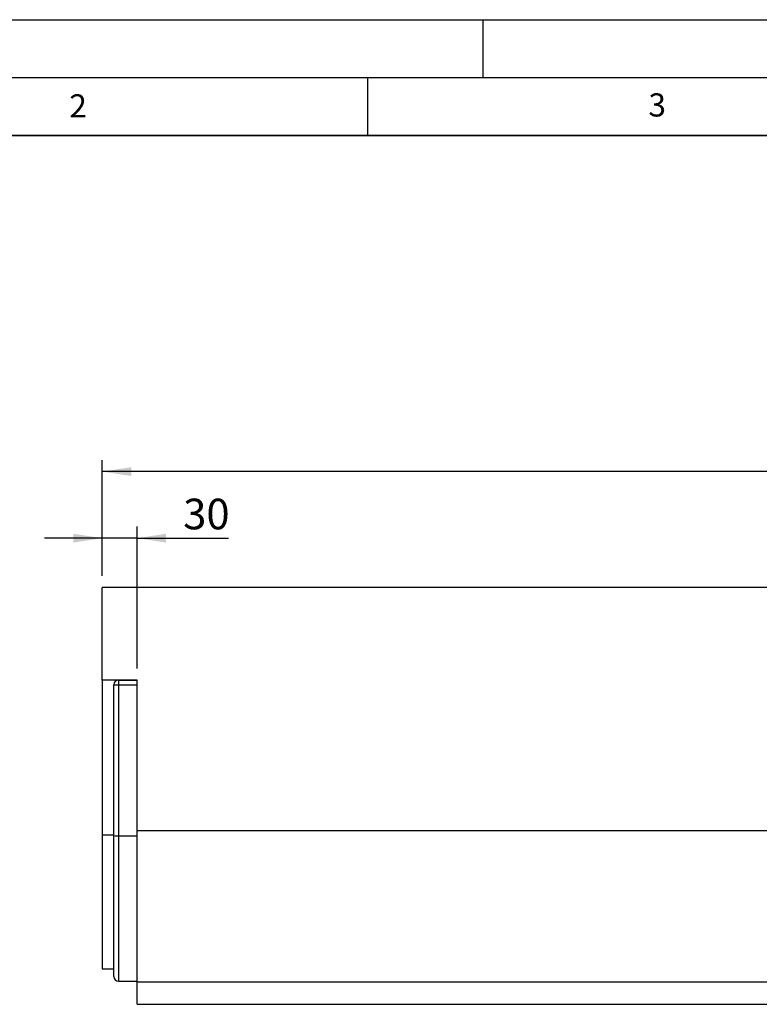
# Model space of a CAD drawing. Units: millimetres. Extents: x 0 to 420, y 0 to 297.
# Drawn here: x 85 to 149, y 212 to 297 of the extents above; entities that cross this region are included whole.
import ezdxf

# ---------------------------------------------------------------- set-up
doc = ezdxf.new("R2010")
doc.units = ezdxf.units.MM
doc.layers.add('LINIEN-DICK', color=7, linetype='Continuous', lineweight=35)
for name, color, linetype in [('LINIEN-DÜNN', 7, 'Continuous'), ('SLD-0', 179, 'Continuous'), ('VORLAGE_TEXT', 7, 'Continuous')]:
    doc.layers.add(name, color=color, linetype=linetype)
doc.styles.add('SLDTEXTSTYLE0', font='TXT', dxfattribs={"width": 0.605})
doc.dimstyles.new('SLDDIMSTYLE0', dxfattribs={"dimtxt": 2.568319, "dimasz": 2.5, "dimexe": 0, "dimexo": 0.0625, "dimgap": 0.64208, "dimtad": 1, "dimlfac": 10, "dimrnd": 1e-09, "dimzin": 12, "dimdsep": 46, "dimtxsty": 'SLDTEXTSTYLE0', "dimsah": 1, "dimcen": 0.09, "dimadec": 0, "dimazin": 3, "dimtfac": 1, "dimtofl": 0, "dimtmove": 0, "dimatfit": 3, "dimfxl": 0, "dimfrac": 2, "dimtolj": 1, "dimtzin": 12, "dimarcsym": 0})
doc.dimstyles.new('SLDDIMSTYLE1', dxfattribs={"dimtxt": 2.568319, "dimasz": 2.5, "dimexe": 0, "dimexo": 0.0625, "dimgap": 0.64208, "dimtad": 1, "dimlfac": 10, "dimrnd": 1e-09, "dimzin": 12, "dimdsep": 46, "dimtxsty": 'SLDTEXTSTYLE0', "dimsah": 1, "dimcen": 0.09, "dimadec": 0, "dimazin": 3, "dimtfac": 1, "dimtmove": 0, "dimatfit": 0, "dimfxl": 0, "dimfrac": 2, "dimtolj": 1, "dimtzin": 12, "dimarcsym": 0})

# ---------------------------------------------------------------- blocks, each defined once
blk = doc.blocks.new('_D')
at = {"layer": 'SLD-0', "color": 7}
for p, q in [((92.119, 248.977), (92.119, 258.977)), ((392.119, 248.977), (392.119, 258.977)), ((392.119, 257.977), (92.119, 257.977))]:
    blk.add_line(p, q, dxfattribs=at)
for points in [[(92.119, 257.977), (94.619, 257.596), (94.619, 258.358)], [(392.119, 257.977), (389.619, 258.358), (389.619, 257.596)]]:
    blk.add_solid(points, dxfattribs=at)
at = {"layer": 'SLD-0', "color": 7, "insert": (238.2, 261.388), "char_height": 2.6458, "attachment_point": 1, "style": 'SLDTEXTSTYLE0'}
blk.add_mtext('3000', dxfattribs=at)
blk = doc.blocks.new('_D_2')
at = {"layer": 'SLD-0', "color": 7}
for p, q in [((92.119, 248.977), (92.119, 253.229)), ((95.119, 240.977), (95.119, 253.229)), ((92.119, 252.229), (87.119, 252.229)), ((95.119, 252.229), (92.119, 252.229)), ((95.119, 252.229), (103.023, 252.229))]:
    blk.add_line(p, q, dxfattribs=at)
for points in [[(92.119, 252.229), (89.619, 252.61), (89.619, 251.848)], [(95.119, 252.229), (97.619, 251.848), (97.619, 252.61)]]:
    blk.add_solid(points, dxfattribs=at)
at = {"layer": 'SLD-0', "color": 7, "insert": (99.103, 255.639), "char_height": 2.6458, "attachment_point": 1, "style": 'SLDTEXTSTYLE0'}
blk.add_mtext('30', dxfattribs=at)

msp = doc.modelspace()

# ---------------------------------------------------------------- linework, layer by layer
at = {"color": 7, "linetype": 'Continuous', "lineweight": 25}
for p, q in [((392.1194, 247.9774), (92.1194, 247.9774)), ((92.1194, 239.9774), (92.1194, 247.9774)), ((95.1194, 239.9774), (92.1194, 239.9774)), ((92.1194, 239.9774), (92.1194, 226.5708)), ((93.5194, 239.9769), (93.5194, 239.5632)), ((93.5194, 239.9769), (95.1194, 239.9769)), ((95.1194, 226.9774), (95.1194, 239.9774)), ((93.1194, 226.5482), (93.1194, 239.5769)), ((93.5194, 239.5632), (93.5194, 226.5346)), ((92.1194, 226.5708), (92.1194, 215.0269)), ((93.1194, 214.3774), (93.1194, 226.5482)), ((95.1194, 226.9774), (394.9194, 226.9774)), ((95.1194, 213.9182), (95.1194, 226.9774)), ((92.1194, 215.0269), (93.1194, 215.0269)), ((93.5194, 213.9774), (95.1194, 213.9774)), ((95.1194, 213.9182), (394.9194, 213.9182)), ((95.1194, 211.9774), (95.1194, 213.9182)), ((95.1194, 211.9774), (394.9194, 211.9774))]:
    msp.add_line(p, q, dxfattribs=at)
at = {"color": 8, "linetype": 'Continuous', "lineweight": 25}
for p, q in [((93.5194, 239.5632), (95.1194, 239.5632)), ((93.1194, 226.5708), (92.1194, 226.5708)), ((93.5194, 226.5346), (95.1194, 226.5346)), ((93.5194, 226.5346), (93.5194, 213.9774))]:
    msp.add_line(p, q, dxfattribs=at)
at = {"color": 7, "linetype": 'Continuous', "lineweight": 25}
for centre, radius, start, end in [((93.5194, 239.5769), 0.4, 89.999942, 179.999942), ((93.4195, 242.5093), 2.9478, 264.156486, 271.941828), ((93.4195, 229.4806), 2.9478, 264.156486, 271.941828), ((93.5194, 214.3774), 0.4, 180, 270)]:
    msp.add_arc(centre, radius, start, end, dxfattribs=at)
at = {"layer": 'LINIEN-DICK'}
msp.add_line((410, 287), (20, 287), dxfattribs=at)
at = {"layer": 'LINIEN-DÜNN'}
for p, q in [((0, 297), (420, 297)), ((125, 292), (125, 297)), ((15, 292), (415, 292)), ((115, 292), (115, 287))]:
    msp.add_line(p, q, dxfattribs=at)

# ---------------------------------------------------------------- texts
at = {"layer": 'VORLAGE_TEXT', "char_height": 2, "attachment_point": 2, "style": 'SLDTEXTSTYLE0'}
for s, insert in [('2', (90.0332, 290.5567)), ('3', (140.0166, 290.6379))]:
    msp.add_mtext(s, dxfattribs=dict(at, insert=insert))

# ---------------------------------------------------------------- dimensions: what is measured, and where the dimension line sits
at = {"layer": 'SLD-0', "color": 7}
for base, p1, dimstyle, picture, middle in [((92.1194, 257.9774), (392.1194, 247.9774), 'SLDDIMSTYLE0', '_D', (242.1194, 257.9774)), ((92.1194, 252.2287), (95.1194, 239.9774), 'SLDDIMSTYLE1', '_D_2', (101.0631, 252.2287))]:
    dim = msp.add_linear_dim(base=base, p1=p1, p2=(92.1194, 247.9774), dimstyle=dimstyle, dxfattribs=at)
    dim.commit()
    dim.dimension.update_dxf_attribs({"geometry": picture, "text_midpoint": middle, "dimtype": 160})

doc.saveas('drawing.dxf')
